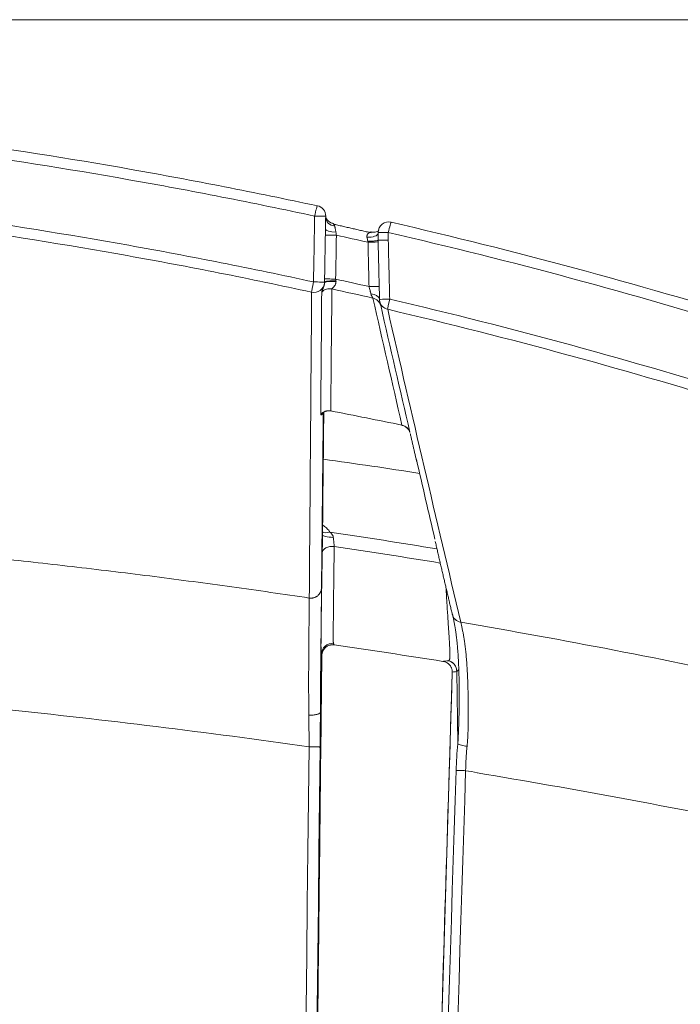
# Model space of a CAD drawing. Units: millimetres. Extents: x 201 to 1589, y 235 to 1896.
# Drawn here: x 561 to 623, y 615 to 707 of the extents above; entities that cross this region are included whole.
import ezdxf

# ---------------------------------------------------------------- set-up
doc = ezdxf.new("R2010")
doc.units = ezdxf.units.MM
doc.layers.add('1', color=7, linetype='Continuous', true_color=0xffffff)

msp = doc.modelspace()

# ---------------------------------------------------------------- linework, layer by layer
at = {"layer": '1', "color": 8, "linetype": 'Continuous', "lineweight": 18}
msp.add_line((771.396, 707.261), (200.615, 707.261), dxfattribs=at)
at = {"layer": '1', "color": 155, "linetype": 'Continuous', "lineweight": 18}
for p, q in [((594.658, 687.23), (594.658, 687.23)), ((594.788, 680.934), (594.788, 680.934)), ((589.313, 647.547), (589.216, 642.055))]:
    msp.add_line(p, q, dxfattribs=at)
at = {"layer": '1', "color": 155, "linetype": 'Continuous', "lineweight": 13}
for p, q in [((589.432, 659.647), (589.328, 653.78)), ((589.434, 659.745), (589.432, 659.647)), ((602.169, 639.109), (602.054, 645.899))]:
    msp.add_line(p, q, dxfattribs=at)
at = {"layer": '1', "color": 155, "linetype": 'Continuous', "lineweight": 18}
for centre, start, end in [((588.721, 688.773), 359.43273, 77.86038), ((595.658, 687.228), 77.01545, 179.87423), ((595.787, 680.957), 181.35486, 192.87972)]:
    msp.add_arc(centre, 1, start, end, dxfattribs=at)
at = {"layer": '1', "color": 155, "linetype": 'Continuous', "lineweight": 13}
for centre, major_axis, ratio, start_param, end_param in [((588.721, 688.773), (0.21, 0.978), 0.038799, 0.000026, 1.579142), ((588.721, 688.773), (1, -0.018), 0.000695, 4.672699, 6.28198), ((590.72, 688.622), (1, -0.019), 0.795599, 3.143582, 4.57948), ((595.658, 687.228), (-0.225, -0.974), 0.041453, 3.141601, 4.721947), ((590.688, 686.975), (1, -0.018), 0.00071, 1.530299, 3.101505), ((590.7, 687.538), (1, -0.018), 0.27007, 3.142845, 4.697075), ((593.667, 687.198), (1, -0.02), 0.422914, 4.663419, 6.226618), ((595.658, 687.228), (1, -0.002), 0.000093, 3.142305, 4.66964), ((593.662, 686.312), (1, 0.024), 0.000987, 4.754105, 6.283706), ((588.613, 682.576), (-0.213, -0.977), 0.038737, 4.720813, 6.129782), ((588.613, 682.576), (-1, 0.01), 0.98775, 1.363048, 3.052526), ((588.613, 682.576), (-1, 0.018), 0.000695, 1.531151, 3.112421), ((590.603, 682.381), (-0.996, 0.094), 0.229006, 4.64535, 6.268926), ((590.611, 682.541), (1, -0.013), 0.14496, 1.500891, 3.11211), ((590.616, 682.841), (1, -0.018), 0.000709, 1.530328, 3.101535), ((590.084, 680.952), (1, -0.007), 0.98783, 1.357032, 2.406645), ((593.761, 682.134), (1, 0.024), 0.000988, 4.754146, 6.283409), ((593.807, 680.834), (-0.999, -0.05), 0.618731, 3.273101, 4.507305), ((593.941, 680.084), (-0.975, -0.223), 0.985956, 3.211626, 4.261256), ((595.787, 680.957), (-1, -0.024), 0.001008, 4.754982, 6.281018), ((595.787, 680.957), (-0.975, -0.223), 0.986045, 0.000019, 1.115725), ((595.787, 680.957), (0.228, 0.974), 0.041477, 1.580489, 2.991364), ((590.005, 669.467), (1, -0.007), 0.987774, 1.383163, 2.432555), ((596.694, 668.128), (-0.974, -0.226), 0.986203, 3.230965, 4.280373), ((590.179, 659.669), (0.854, 0.52), 0.560836, 3.380194, 4.313678), ((590.424, 658.733), (1, -0.018), 0.204865, 3.143085, 4.727879), ((590.396, 657.065), (1, -0.016), 0.620584, 1.454583, 3.139675), ((590.364, 647.411), (-0.924, -0.381), 0.99453, 5.786451, 5.879559)]:
    msp.add_ellipse(centre, major_axis=major_axis, ratio=ratio, start_param=start_param, end_param=end_param, dxfattribs=at)
at = {"layer": '1', "color": 155, "linetype": 'Continuous', "lineweight": 18}
for centre, major_axis, ratio, start_param, end_param in [((595.658, 687.228), (-0.225, -0.974), 0.041453, 2.990695, 3.141608), ((602.615, 651.511), (0.976, 0.216), 0.986483, 3.151954, 4.321462), ((602.616, 651.51), (-0.974, -0.226), 0.986362, 0.000592, 1.169549), ((590.313, 647.537), (0.932, 0.361), 0.993893, 1.055937, 2.759346), ((590.36, 647.419), (-0.937, -0.351), 0.972178, 5.822969, 5.901941), ((600.642, 645.853), (-0.907, 0.421), 0.976285, 3.555933, 3.704942)]:
    msp.add_ellipse(centre, major_axis=major_axis, ratio=ratio, start_param=start_param, end_param=end_param, dxfattribs=at)
for points, knots in [([(553.727, 695.953), (559.635, 695.135), (565.522, 694.207), (574.324, 692.654), (577.253, 692.109), (583.101, 690.964), (586.021, 690.365), (588.935, 689.738)], [0, 0, 0, 0, 0.5, 0.5, 0.75, 0.75, 1, 1, 1, 1]), ([(590.422, 688.086), (590.382, 688.089), (590.261, 688.11), (590.085, 688.207), (589.92, 688.343), (589.817, 688.473), (589.762, 688.57), (589.733, 688.634), (589.719, 688.676), (589.718, 688.686), (589.718, 688.686)], [0, 0, 0, 0, 0.081436, 0.257779, 0.408849, 0.533511, 0.630181, 0.720422, 0.835326, 1, 1, 1, 1]), ([(589.72, 688.64), (589.719, 688.577), (589.717, 688.509), (589.716, 688.415), (589.715, 688.396), (589.714, 688.357), (589.714, 688.338), (589.713, 688.278), (589.712, 688.237), (589.71, 688.11), (589.708, 688.022), (589.706, 687.884), (589.705, 687.837), (589.703, 687.74), (589.702, 687.691), (589.701, 687.642)], [0, 0, 0, 0, 0.25, 0.25, 0.3125, 0.3125, 0.375, 0.375, 0.5, 0.5, 0.75, 0.75, 0.875, 0.875, 1, 1, 1, 1]), ([(595.886, 688.19), (601.682, 686.854), (607.448, 685.412), (618.922, 682.319), (624.63, 680.668), (630.309, 678.912)], [0, 0, 0, 0, 0.5, 0.5, 1, 1, 1, 1]), ([(589.689, 686.992), (589.691, 687.087), (589.693, 687.181), (589.696, 687.369), (589.698, 687.462), (589.7, 687.556)], [0, 0, 0, 0, 0.5, 0.5, 1, 1, 1, 1]), ([(594.713, 687.401), (594.713, 687.401), (594.698, 687.388), (594.653, 687.351), (594.477, 687.275), (594.241, 687.235), (594.071, 687.267), (593.983, 687.293)], [0, 0, 0, 0, 0.000008, 0.290644, 0.498689, 0.755093, 1, 1, 1, 1]), ([(593.68, 686.407), (593.689, 686.407), (593.697, 686.407), (593.713, 686.407), (593.721, 686.407), (593.746, 686.407), (593.763, 686.408), (593.812, 686.409), (593.845, 686.409), (593.893, 686.411), (593.91, 686.411), (593.942, 686.412), (593.957, 686.413), (594.004, 686.414), (594.066, 686.417), (594.139, 686.421), (594.181, 686.423), (594.209, 686.425), (594.223, 686.426), (594.291, 686.43), (594.34, 686.434), (594.408, 686.441), (594.43, 686.443), (594.46, 686.447), (594.47, 686.448), (594.489, 686.451), (594.498, 686.452), (594.541, 686.458), (594.57, 686.463), (594.6, 686.47), (594.605, 686.471), (594.615, 686.474), (594.62, 686.476), (594.633, 686.48), (594.64, 686.483), (594.656, 686.491), (594.66, 686.497), (594.657, 686.502)], [0, 0, 0, 0, 0.015625, 0.015625, 0.03125, 0.03125, 0.0625, 0.0625, 0.125, 0.125, 0.15625, 0.15625, 0.1875, 0.1875, 0.25, 0.3125, 0.34375, 0.34375, 0.375, 0.375, 0.5, 0.5, 0.5625, 0.5625, 0.59375, 0.59375, 0.625, 0.625, 0.75, 0.75, 0.78125, 0.78125, 0.8125, 0.8125, 0.875, 0.875, 1, 1, 1, 1]), ([(594.657, 686.506), (594.654, 686.506), (594.659, 686.506), (594.674, 686.506), (594.681, 686.506), (594.698, 686.506), (594.708, 686.506), (594.742, 686.507), (594.77, 686.507), (594.813, 686.508), (594.822, 686.508), (594.84, 686.508), (594.85, 686.508), (594.879, 686.508), (594.9, 686.509), (594.966, 686.509), (595.015, 686.51), (595.081, 686.511), (595.094, 686.511), (595.122, 686.511), (595.163, 686.511), (595.235, 686.512), (595.295, 686.513), (595.341, 686.513), (595.357, 686.514), (595.388, 686.514), (595.404, 686.514), (595.452, 686.515), (595.484, 686.515), (595.532, 686.515), (595.549, 686.516), (595.581, 686.516), (595.597, 686.516), (595.613, 686.516)], [0, 0, 0, 0, 0.125, 0.125, 0.1875, 0.1875, 0.25, 0.25, 0.375, 0.375, 0.40625, 0.40625, 0.4375, 0.4375, 0.5, 0.5, 0.625, 0.625, 0.65625, 0.65625, 0.6875, 0.75, 0.8125, 0.8125, 0.84375, 0.84375, 0.875, 0.875, 0.9375, 0.9375, 0.96875, 0.96875, 1, 1, 1, 1]), ([(594.853, 680.556), (594.854, 680.554), (594.854, 680.552), (594.86, 680.529), (594.864, 680.511), (594.873, 680.476), (594.876, 680.46), (594.887, 680.417), (594.893, 680.393), (594.898, 680.374)], [0, 0, 0, 0, 0.027562, 0.027562, 0.270672, 0.270672, 0.513781, 0.513781, 1, 1, 1, 1]), ([(589.436, 670.213), (589.436, 670.213), (589.437, 670.212), (589.451, 670.235), (589.549, 670.311), (589.716, 670.395), (589.96, 670.452), (590.14, 670.432), (590.234, 670.41)], [0, 0, 0, 0, 0.036813, 0.288312, 0.448433, 0.599112, 0.799735, 1, 1, 1, 1]), ([(596.891, 669.075), (596.951, 669.067), (597.089, 669.036), (597.276, 668.929), (597.434, 668.79), (597.536, 668.654), (597.595, 668.547), (597.623, 668.481), (597.638, 668.44), (597.646, 668.412), (597.649, 668.403), (597.648, 668.402)], [0, 0, 0, 0, 0.134403, 0.320969, 0.479273, 0.609943, 0.707068, 0.7693, 0.826397, 0.904932, 1, 1, 1, 1]), ([(596.9, 669.083), (596.901, 669.083), (596.902, 669.084), (596.902, 669.085), (596.902, 669.086), (596.902, 669.09), (596.901, 669.092), (596.9, 669.095)], [0, 0, 0, 0, 0.335868, 0.335868, 0.667934, 0.667934, 1, 1, 1, 1]), ([(597.644, 668.439), (597.647, 668.429), (597.648, 668.421), (597.651, 668.408), (597.652, 668.402), (597.653, 668.391), (597.652, 668.39), (597.651, 668.395), (597.65, 668.395), (597.65, 668.396)], [0, 0, 0, 0, 0.23584, 0.23584, 0.471681, 0.471681, 0.943362, 0.943362, 1, 1, 1, 1]), ([(589.396, 657.082), (589.397, 657.138), (589.398, 657.197), (589.399, 657.287), (589.4, 657.318), (589.401, 657.381), (589.401, 657.413), (589.403, 657.509), (589.405, 657.639), (589.408, 657.774), (589.409, 657.878), (589.41, 657.912), (589.411, 657.983), (589.412, 658.018), (589.414, 658.124), (589.416, 658.266), (589.42, 658.478), (589.422, 658.619), (589.423, 658.69)], [0, 0, 0, 0, 0.125, 0.125, 0.1875, 0.1875, 0.25, 0.25, 0.375, 0.5, 0.5, 0.5625, 0.5625, 0.625, 0.625, 0.75, 0.875, 1, 1, 1, 1]), ([(588.174, 652.82), (585.75, 653.181), (583.324, 653.53), (578.468, 654.201), (573.607, 654.847), (566.302, 655.74), (561.423, 656.283), (558.981, 656.542)], [0, 0, 0, 0, 0.25, 0.25, 0.5, 0.75, 1, 1, 1, 1]), ([(589.313, 647.547), (589.313, 647.548), (589.313, 647.549), (589.312, 647.55), (589.312, 647.552), (589.311, 647.555), (589.31, 647.559), (589.309, 647.562), (589.307, 647.57), (589.306, 647.576), (589.302, 647.593), (589.301, 647.605), (589.296, 647.641), (589.294, 647.666), (589.29, 647.722), (589.288, 647.752), (589.285, 647.817), (589.284, 647.853), (589.281, 647.967), (589.28, 648.053), (589.278, 648.249), (589.278, 648.385), (589.278, 648.538), (589.279, 648.601), (589.279, 648.633), (589.279, 648.732), (589.279, 648.8), (589.281, 649.013), (589.282, 649.166), (589.285, 649.491), (589.288, 649.838), (589.293, 650.226), (589.298, 650.636), (589.301, 650.851), (589.307, 651.302), (589.31, 651.539), (589.315, 651.909), (589.317, 652.035), (589.32, 652.228), (589.321, 652.293), (589.323, 652.424), (589.324, 652.49), (589.329, 652.821), (589.333, 653.095), (589.346, 653.937), (589.355, 654.529), (589.375, 655.766), (589.385, 656.411), (589.396, 657.082)], [0, 0, 0, 0, 0.000977, 0.000977, 0.001953, 0.003906, 0.003906, 0.007813, 0.007813, 0.015625, 0.015625, 0.03125, 0.03125, 0.0625, 0.0625, 0.09375, 0.09375, 0.125, 0.125, 0.1875, 0.1875, 0.25, 0.265625, 0.265625, 0.28125, 0.28125, 0.3125, 0.3125, 0.375, 0.375, 0.4375, 0.5, 0.5, 0.5625, 0.5625, 0.625, 0.625, 0.65625, 0.65625, 0.671875, 0.671875, 0.6875, 0.6875, 0.75, 0.75, 0.875, 0.875, 1, 1, 1, 1]), ([(588.174, 652.82), (588.245, 652.809), (588.316, 652.805), (588.422, 652.811), (588.457, 652.815), (588.51, 652.824), (588.528, 652.827), (588.563, 652.835), (588.58, 652.839), (588.666, 652.863), (588.732, 652.889), (588.811, 652.93), (588.826, 652.939), (588.857, 652.957), (588.902, 652.985), (588.973, 653.038), (589.025, 653.086), (589.074, 653.136), (589.098, 653.163), (589.163, 653.247), (589.2, 653.306), (589.238, 653.386), (589.246, 653.402), (589.259, 653.434), (589.266, 653.451), (589.283, 653.501), (589.293, 653.535), (589.306, 653.586), (589.309, 653.604), (589.313, 653.625), (589.314, 653.63), (589.315, 653.638), (589.316, 653.643), (589.318, 653.656), (589.324, 653.699), (589.327, 653.743), (589.328, 653.778)], [0, 0, 0, 0, 0.125, 0.125, 0.1875, 0.1875, 0.21875, 0.21875, 0.25, 0.25, 0.375, 0.375, 0.40625, 0.40625, 0.4375, 0.5, 0.5625, 0.5625, 0.625, 0.625, 0.75, 0.75, 0.78125, 0.78125, 0.8125, 0.8125, 0.875, 0.875, 0.90625, 0.90625, 0.914063, 0.914063, 0.921875, 0.921875, 0.9375, 1, 1, 1, 1]), ([(589.328, 653.778), (589.326, 653.591), (589.324, 653.4), (589.32, 652.993), (589.318, 652.777), (589.315, 652.481), (589.314, 652.42), (589.313, 652.296), (589.312, 652.232), (589.31, 652.036), (589.309, 651.898), (589.304, 651.462), (589.301, 651.139), (589.296, 650.673), (589.295, 650.577), (589.293, 650.377), (589.292, 650.274), (589.289, 649.952), (589.286, 649.721), (589.282, 649.344), (589.281, 649.213), (589.278, 648.94), (589.276, 648.798), (589.274, 648.574), (589.273, 648.498), (589.272, 648.343), (589.271, 648.263), (589.268, 648.021), (589.266, 647.854), (589.263, 647.505), (589.261, 647.323), (589.257, 646.945), (589.254, 646.65), (589.251, 646.336), (589.249, 646.175), (589.249, 646.121), (589.248, 646.012), (589.247, 645.957), (589.246, 645.846), (589.245, 645.79), (589.244, 645.677), (589.242, 645.506), (589.241, 645.332), (589.237, 644.978), (589.235, 644.735), (589.23, 644.237), (589.228, 643.981), (589.224, 643.455), (589.222, 643.185), (589.219, 642.837), (589.219, 642.767), (589.218, 642.627), (589.218, 642.556), (589.217, 642.414), (589.217, 642.343), (589.216, 642.2), (589.216, 642.128), (589.216, 642.055)], [0, 0, 0, 0, 0.125, 0.125, 0.25, 0.25, 0.28125, 0.28125, 0.3125, 0.3125, 0.375, 0.375, 0.5, 0.5, 0.53125, 0.53125, 0.5625, 0.5625, 0.625, 0.625, 0.65625, 0.65625, 0.6875, 0.6875, 0.703125, 0.703125, 0.71875, 0.71875, 0.75, 0.75, 0.78125, 0.78125, 0.8125, 0.828125, 0.828125, 0.835937, 0.835937, 0.84375, 0.84375, 0.851562, 0.851562, 0.859375, 0.875, 0.875, 0.90625, 0.90625, 0.9375, 0.9375, 0.96875, 0.96875, 0.976562, 0.976562, 0.984375, 0.984375, 0.992187, 0.992187, 1, 1, 1, 1]), ([(602.169, 639.109), (602.169, 639.111), (602.169, 639.114), (602.169, 639.119), (602.17, 639.126), (602.17, 639.142), (602.172, 639.175), (602.175, 639.242), (602.177, 639.298), (602.183, 639.412), (602.186, 639.487), (602.194, 639.637), (602.197, 639.713), (602.204, 639.861), (602.208, 639.935), (602.215, 640.082), (602.218, 640.155), (602.223, 640.264), (602.224, 640.301), (602.227, 640.373), (602.229, 640.409), (602.236, 640.589), (602.242, 640.731), (602.249, 640.943), (602.251, 641.013), (602.256, 641.152), (602.258, 641.222), (602.264, 641.428), (602.267, 641.563), (602.274, 641.829), (602.276, 641.961), (602.281, 642.219), (602.283, 642.347), (602.287, 642.598), (602.288, 642.722), (602.29, 642.905), (602.29, 642.965), (602.291, 643.086), (602.292, 643.145), (602.293, 643.439), (602.293, 643.665), (602.291, 644.316), (602.287, 644.715), (602.278, 645.179), (602.275, 645.315), (602.272, 645.448), (602.27, 645.535), (602.268, 645.579), (602.263, 645.794), (602.257, 645.957), (602.246, 646.271), (602.24, 646.421), (602.227, 646.709), (602.22, 646.847), (602.199, 647.246), (602.184, 647.49), (602.151, 647.945), (602.134, 648.155), (602.112, 648.402), (602.107, 648.451), (602.098, 648.546), (602.085, 648.686), (602.07, 648.82), (602.042, 649.078), (602.022, 649.238), (601.963, 649.693), (601.921, 649.961), (601.857, 650.33), (601.836, 650.447), (601.793, 650.673), (601.771, 650.781), (601.719, 651.03), (601.689, 651.166), (601.659, 651.3)], [0, 0, 0, 0, 0.000254, 0.000254, 0.000509, 0.001017, 0.002035, 0.004069, 0.008138, 0.008138, 0.016276, 0.016276, 0.024414, 0.024414, 0.032553, 0.032553, 0.040691, 0.040691, 0.04476, 0.04476, 0.048829, 0.048829, 0.065105, 0.065105, 0.073243, 0.073243, 0.081382, 0.081382, 0.097658, 0.097658, 0.113934, 0.113934, 0.13021, 0.13021, 0.146487, 0.146487, 0.154625, 0.154625, 0.162763, 0.162763, 0.195316, 0.195316, 0.260421, 0.260421, 0.276697, 0.284835, 0.284835, 0.292974, 0.292974, 0.325526, 0.325526, 0.358079, 0.358079, 0.390631, 0.390631, 0.455737, 0.455737, 0.520842, 0.520842, 0.537118, 0.537118, 0.553394, 0.585947, 0.585947, 0.651052, 0.651052, 0.781263, 0.781263, 0.846368, 0.846368, 0.911473, 0.911473, 1, 1, 1, 1]), ([(631.276, 644.974), (626.494, 646.004), (621.701, 646.983), (612.089, 648.837), (607.271, 649.713), (602.44, 650.538)], [0, 0, 0, 0, 0.5, 0.5, 1, 1, 1, 1]), ([(590.482, 648.406), (590.416, 648.414), (590.35, 648.416), (590.251, 648.409), (590.218, 648.405), (590.169, 648.396), (590.153, 648.393), (590.12, 648.385), (590.104, 648.381), (590.024, 648.358), (589.963, 648.334), (589.889, 648.296), (589.875, 648.288), (589.846, 648.271), (589.832, 648.262), (589.79, 648.235), (589.763, 648.216), (589.686, 648.154), (589.639, 648.107), (589.575, 648.03), (589.555, 648.004), (589.518, 647.949), (589.484, 647.892), (589.456, 647.833), (589.436, 647.787), (589.43, 647.771), (589.419, 647.74), (589.414, 647.724), (589.39, 647.645), (589.377, 647.58), (589.37, 647.514)], [0, 0, 0, 0, 0.125, 0.125, 0.1875, 0.1875, 0.21875, 0.21875, 0.25, 0.25, 0.375, 0.375, 0.40625, 0.40625, 0.4375, 0.4375, 0.5, 0.5, 0.625, 0.625, 0.6875, 0.6875, 0.75, 0.8125, 0.8125, 0.84375, 0.84375, 0.875, 0.875, 1, 1, 1, 1]), ([(601.628, 645.97), (601.622, 646.025), (601.612, 646.078), (601.59, 646.156), (601.582, 646.182), (601.563, 646.233), (601.553, 646.258), (601.518, 646.332), (601.492, 646.379), (601.446, 646.446), (601.422, 646.478), (601.396, 646.509), (601.378, 646.53), (601.368, 646.54), (601.321, 646.589), (601.281, 646.625), (601.216, 646.674), (601.183, 646.697), (601.148, 646.718), (601.125, 646.732), (601.113, 646.738), (601.053, 646.77), (601.003, 646.792), (600.902, 646.826), (600.85, 646.84), (600.797, 646.85)], [0, 0, 0, 0, 0.125, 0.125, 0.1875, 0.1875, 0.25, 0.25, 0.375, 0.375, 0.4375, 0.46875, 0.46875, 0.5, 0.5, 0.625, 0.625, 0.6875, 0.71875, 0.71875, 0.75, 0.75, 0.875, 0.875, 1, 1, 1, 1]), ([(601.637, 645.849), (601.636, 645.859), (601.636, 645.869), (601.635, 645.889), (601.634, 645.899), (601.632, 645.93), (601.63, 645.95), (601.628, 645.97)], [0, 0, 0, 0, 0.25, 0.25, 0.5, 0.5, 1, 1, 1, 1]), ([(601.637, 645.849), (601.638, 645.826), (601.639, 645.791), (601.641, 645.756), (601.642, 645.733), (601.642, 645.722), (601.643, 645.71)], [0, 0, 0, 0, 0.5, 0.75, 0.75, 1, 1, 1, 1])]:
    msp.add_open_spline(points, degree=3, knots=knots, dxfattribs=at)
at = {"layer": '1', "color": 155, "linetype": 'Continuous', "lineweight": 13}
for points, knots in [([(588.681, 688.773), (585.775, 689.399), (582.863, 689.997), (577.029, 691.14), (574.108, 691.684), (565.328, 693.234), (559.455, 694.16), (553.562, 694.977)], [0, 0, 0, 0, 0.25, 0.25, 0.5, 0.5, 1, 1, 1, 1]), ([(553.674, 688.814), (559.531, 687.991), (565.367, 687.06), (574.092, 685.501), (576.995, 684.954), (582.792, 683.806), (585.685, 683.204), (588.573, 682.576)], [0, 0, 0, 0, 0.5, 0.5, 0.75, 0.75, 1, 1, 1, 1]), ([(588.573, 682.576), (588.591, 683.605), (588.609, 684.634), (588.639, 686.33), (588.65, 686.996), (588.664, 687.766), (588.666, 687.87), (588.672, 688.24), (588.677, 688.507), (588.681, 688.773)], [0, 0, 0, 0, 0.498169, 0.498169, 0.820827, 0.820827, 0.870866, 0.870866, 1, 1, 1, 1]), ([(588.397, 681.611), (585.514, 682.239), (582.625, 682.839), (576.839, 683.985), (573.941, 684.531), (565.231, 686.087), (559.405, 687.017), (553.559, 687.838)], [0, 0, 0, 0, 0.25, 0.25, 0.5, 0.5, 1, 1, 1, 1]), ([(590.408, 688.066), (590.408, 688.071), (590.41, 688.074), (590.417, 688.076), (590.422, 688.075), (590.435, 688.068), (590.442, 688.063), (590.458, 688.049), (590.467, 688.04), (590.485, 688.019), (590.495, 688.007), (590.513, 687.98), (590.522, 687.965), (590.539, 687.933), (590.547, 687.916), (590.561, 687.878), (590.567, 687.858), (590.572, 687.836)], [0, 0, 0, 0, 0.125, 0.125, 0.25, 0.25, 0.375, 0.375, 0.5, 0.5, 0.625, 0.625, 0.75, 0.75, 0.875, 0.875, 1, 1, 1, 1]), ([(590.572, 687.836), (590.58, 687.8), (590.588, 687.761), (590.598, 687.708), (590.6, 687.697), (590.605, 687.674), (590.607, 687.663), (590.613, 687.629), (590.618, 687.606), (590.631, 687.534), (590.641, 687.484), (590.66, 687.379), (590.67, 687.324), (590.68, 687.269)], [0, 0, 0, 0, 0.25, 0.25, 0.3125, 0.3125, 0.375, 0.375, 0.5, 0.5, 0.75, 0.75, 1, 1, 1, 1]), ([(589.617, 682.859), (589.629, 683.57), (589.642, 684.281), (589.666, 685.659), (589.678, 686.326), (589.689, 686.992)], [0, 0, 0, 0, 0.516246, 0.516246, 1, 1, 1, 1]), ([(590.68, 687.269), (590.688, 687.221), (590.696, 687.172), (590.712, 687.074), (590.72, 687.025), (590.729, 686.975)], [0, 0, 0, 0, 0.5, 0.5, 1, 1, 1, 1]), ([(593.609, 686.777), (593.605, 686.802), (593.602, 686.828), (593.601, 686.865), (593.601, 686.877), (593.603, 686.901), (593.604, 686.912), (593.609, 686.947), (593.617, 686.979), (593.628, 687.009), (593.637, 687.029), (593.641, 687.038), (593.656, 687.066), (593.667, 687.083), (593.685, 687.106), (593.691, 687.114), (593.703, 687.128), (593.71, 687.135), (593.743, 687.168), (593.771, 687.19), (593.829, 687.226), (593.858, 687.24), (593.914, 687.261), (593.94, 687.268), (593.976, 687.274), (593.987, 687.276), (594.006, 687.276), (594.015, 687.276), (594.038, 687.272), (594.048, 687.266), (594.052, 687.256)], [0, 0, 0, 0, 0.0625, 0.0625, 0.09375, 0.09375, 0.125, 0.125, 0.1875, 0.21875, 0.21875, 0.25, 0.25, 0.3125, 0.3125, 0.34375, 0.34375, 0.375, 0.375, 0.5, 0.5, 0.625, 0.625, 0.75, 0.75, 0.8125, 0.8125, 0.875, 0.875, 1, 1, 1, 1]), ([(595.615, 687.228), (595.615, 687.029), (595.614, 686.83), (595.614, 686.593), (595.614, 686.555), (595.613, 686.516)], [0, 0, 0, 0, 0.83792, 0.83792, 1, 1, 1, 1]), ([(629.952, 677.967), (624.288, 679.72), (618.594, 681.368), (607.148, 684.455), (601.396, 685.894), (595.615, 687.228)], [0, 0, 0, 0, 0.5, 0.5, 1, 1, 1, 1]), ([(593.68, 686.407), (593.668, 686.471), (593.655, 686.534), (593.632, 686.657), (593.62, 686.718), (593.609, 686.777)], [0, 0, 0, 0, 0.5, 0.5, 1, 1, 1, 1]), ([(593.803, 682.134), (593.785, 682.86), (593.768, 683.587), (593.735, 684.979), (593.719, 685.646), (593.704, 686.312)], [0, 0, 0, 0, 0.52139, 0.52139, 1, 1, 1, 1]), ([(595.613, 686.516), (595.637, 685.514), (595.661, 684.512), (595.705, 682.659), (595.725, 681.808), (595.745, 680.957)], [0, 0, 0, 0, 0.540849, 0.540849, 1, 1, 1, 1]), ([(589.347, 681.619), (589.347, 681.633), (589.349, 681.648), (589.358, 681.683), (589.364, 681.702), (589.376, 681.736), (589.38, 681.747), (589.39, 681.772), (589.395, 681.785), (589.412, 681.825), (589.425, 681.855), (589.446, 681.903), (589.453, 681.92), (589.468, 681.956), (589.476, 681.975), (589.499, 682.034), (589.515, 682.077), (589.535, 682.136), (589.539, 682.148), (589.546, 682.174), (589.55, 682.187), (589.562, 682.226), (589.569, 682.254), (589.583, 682.312), (589.589, 682.343), (589.6, 682.407), (589.604, 682.442), (589.608, 682.478)], [0, 0, 0, 0, 0.125, 0.125, 0.25, 0.25, 0.3125, 0.3125, 0.375, 0.375, 0.5, 0.5, 0.5625, 0.5625, 0.625, 0.625, 0.75, 0.75, 0.78125, 0.78125, 0.8125, 0.8125, 0.875, 0.875, 0.9375, 0.9375, 1, 1, 1, 1]), ([(590.691, 682.602), (590.691, 682.576), (590.69, 682.552), (590.686, 682.515), (590.684, 682.503), (590.68, 682.479), (590.678, 682.467), (590.669, 682.433), (590.659, 682.4), (590.647, 682.368), (590.638, 682.348), (590.633, 682.337), (590.609, 682.288), (590.587, 682.252), (590.553, 682.203), (590.541, 682.187), (590.517, 682.157), (590.505, 682.142), (590.469, 682.101), (590.445, 682.077), (590.401, 682.032), (590.38, 682.012), (590.358, 681.99), (590.354, 681.985), (590.345, 681.977), (590.342, 681.973), (590.331, 681.961), (590.325, 681.954), (590.309, 681.934), (590.303, 681.924), (590.303, 681.916)], [0, 0, 0, 0, 0.0625, 0.0625, 0.09375, 0.09375, 0.125, 0.125, 0.1875, 0.21875, 0.21875, 0.25, 0.25, 0.375, 0.375, 0.4375, 0.4375, 0.5, 0.5, 0.625, 0.625, 0.75, 0.75, 0.78125, 0.78125, 0.8125, 0.8125, 0.875, 0.875, 1, 1, 1, 1]), ([(593.98, 681.449), (593.966, 681.498), (593.952, 681.55), (593.931, 681.632), (593.924, 681.66), (593.909, 681.716), (593.901, 681.745), (593.879, 681.832), (593.864, 681.891), (593.841, 681.982), (593.833, 682.012), (593.818, 682.073), (593.81, 682.104), (593.803, 682.134)], [0, 0, 0, 0, 0.25, 0.25, 0.375, 0.375, 0.5, 0.5, 0.75, 0.75, 0.875, 0.875, 1, 1, 1, 1]), ([(594.168, 681.046), (594.166, 681.049), (594.165, 681.052), (594.161, 681.06), (594.159, 681.064), (594.152, 681.078), (594.14, 681.099), (594.124, 681.126), (594.111, 681.149), (594.106, 681.157), (594.097, 681.173), (594.093, 681.182), (594.069, 681.226), (594.049, 681.265), (594.021, 681.329), (594.011, 681.352), (593.994, 681.399), (593.987, 681.423), (593.98, 681.449)], [0, 0, 0, 0, 0.0625, 0.0625, 0.125, 0.125, 0.25, 0.375, 0.375, 0.4375, 0.4375, 0.5, 0.5, 0.75, 0.75, 0.875, 0.875, 1, 1, 1, 1]), ([(595.745, 680.957), (601.495, 679.613), (607.216, 678.163), (618.599, 675.054), (624.26, 673.395), (629.893, 671.632)], [0, 0, 0, 0, 0.5, 0.5, 1, 1, 1, 1]), ([(629.647, 670.688), (624.024, 672.447), (618.372, 674.104), (607.008, 677.207), (601.297, 678.654), (595.556, 679.996)], [0, 0, 0, 0, 0.5, 0.5, 1, 1, 1, 1]), ([(595.556, 679.996), (596.701, 675.027), (597.847, 670.087), (600.141, 660.267), (601.29, 655.387), (602.44, 650.538)], [0, 0, 0, 0, 0.5, 0.5, 1, 1, 1, 1]), ([(589.439, 670.201), (589.436, 670.196), (589.434, 670.191), (589.417, 670.158), (589.401, 670.136), (589.378, 670.11), (589.371, 670.103), (589.356, 670.089), (589.349, 670.084), (589.328, 670.07), (589.315, 670.065), (589.298, 670.061), (589.293, 670.061), (589.283, 670.061), (589.279, 670.062), (589.267, 670.067), (589.26, 670.073), (589.252, 670.091), (589.25, 670.102), (589.25, 670.115)], [0, 0, 0, 0, 0.027355, 0.027355, 0.189463, 0.189463, 0.270517, 0.270517, 0.35157, 0.35157, 0.513678, 0.513678, 0.594731, 0.594731, 0.675785, 0.675785, 0.837893, 0.837893, 1, 1, 1, 1]), ([(589.533, 670.21), (589.526, 669.397), (589.505, 667.236), (589.471, 663.715), (589.445, 661.007), (589.432, 659.647)], [0, 0, 0, 0, 0.230759, 0.613791, 1, 1, 1, 1]), ([(589.432, 659.647), (589.432, 659.601), (589.431, 659.509), (589.429, 659.375), (589.428, 659.247), (589.427, 659.124), (589.426, 659.007), (589.425, 658.896), (589.424, 658.791), (589.424, 658.723), (589.423, 658.69)], [0, 0, 0, 0, 0.148742, 0.290705, 0.425883, 0.554275, 0.675882, 0.790703, 0.898741, 1, 1, 1, 1]), ([(589.453, 659.673), (589.48, 659.657), (589.506, 659.64), (589.594, 659.583), (589.653, 659.539), (589.765, 659.447), (589.818, 659.398), (589.915, 659.298), (589.96, 659.246), (590.044, 659.138), (590.082, 659.083), (590.116, 659.025)], [0, 0, 0, 0, 0.094151, 0.094151, 0.320614, 0.320614, 0.547076, 0.547076, 0.773538, 0.773538, 1, 1, 1, 1]), ([(590.116, 659.025), (590.155, 658.995), (590.191, 658.962), (590.26, 658.891), (590.292, 658.853), (590.335, 658.792), (590.349, 658.77), (590.374, 658.726), (590.386, 658.703), (590.406, 658.655), (590.414, 658.631), (590.428, 658.581), (590.433, 658.555), (590.436, 658.528)], [0, 0, 0, 0, 0.25, 0.25, 0.5, 0.5, 0.625, 0.625, 0.75, 0.75, 0.875, 0.875, 1, 1, 1, 1]), ([(590.436, 658.528), (590.438, 658.51), (590.441, 658.491), (590.445, 658.454), (590.447, 658.436), (590.453, 658.38), (590.461, 658.306), (590.469, 658.231), (590.475, 658.176), (590.477, 658.157), (590.481, 658.12), (590.483, 658.101), (590.492, 658.01), (590.499, 657.94), (590.508, 657.838), (590.511, 657.804), (590.517, 657.74), (590.519, 657.709), (590.522, 657.679)], [0, 0, 0, 0, 0.0625, 0.0625, 0.125, 0.125, 0.25, 0.375, 0.375, 0.4375, 0.4375, 0.5, 0.5, 0.75, 0.75, 0.875, 0.875, 1, 1, 1, 1]), ([(590.522, 657.679), (590.514, 657.036), (590.506, 656.415), (590.497, 655.67), (590.494, 655.448), (590.491, 655.23), (590.489, 655.086), (590.488, 655.014), (590.484, 654.657), (590.481, 654.379), (590.474, 653.838), (590.471, 653.575), (590.467, 653.193), (590.465, 653.067), (590.463, 652.821), (590.461, 652.7), (590.457, 652.345), (590.455, 652.118), (590.45, 651.685), (590.448, 651.479), (590.444, 651.087), (590.44, 650.714), (590.437, 650.382), (590.434, 650.07), (590.433, 649.924), (590.432, 649.72), (590.432, 649.654), (590.431, 649.56), (590.431, 649.529), (590.431, 649.469), (590.431, 649.439), (590.43, 649.295), (590.43, 649.191), (590.431, 649.004), (590.432, 648.921), (590.434, 648.812), (590.434, 648.778), (590.437, 648.715), (590.438, 648.686), (590.441, 648.633), (590.444, 648.597), (590.45, 648.558), (590.453, 648.542), (590.456, 648.532), (590.457, 648.527), (590.459, 648.521)], [0, 0, 0, 0, 0.125, 0.125, 0.15625, 0.171875, 0.171875, 0.1875, 0.1875, 0.25, 0.25, 0.3125, 0.3125, 0.34375, 0.34375, 0.375, 0.375, 0.4375, 0.4375, 0.5, 0.5, 0.5625, 0.625, 0.625, 0.6875, 0.6875, 0.71875, 0.71875, 0.734375, 0.734375, 0.75, 0.75, 0.8125, 0.8125, 0.875, 0.875, 0.90625, 0.90625, 0.9375, 0.9375, 0.96875, 0.984375, 0.992188, 0.992188, 1, 1, 1, 1]), ([(601.261, 646.916), (601.263, 646.916), (601.265, 646.916), (601.267, 646.917), (601.269, 646.917), (601.273, 646.919), (601.275, 646.92), (601.282, 646.922), (601.286, 646.924), (601.297, 646.93), (601.303, 646.934), (601.321, 646.947), (601.33, 646.956), (601.347, 646.976), (601.354, 646.987), (601.366, 647.01), (601.371, 647.022), (601.381, 647.048), (601.385, 647.062), (601.393, 647.091), (601.396, 647.106), (601.404, 647.153), (601.409, 647.188), (601.415, 647.262), (601.418, 647.302), (601.42, 647.387), (601.421, 647.433), (601.421, 647.577), (601.419, 647.683), (601.41, 647.917), (601.404, 648.044), (601.389, 648.319), (601.381, 648.467), (601.361, 648.784), (601.351, 648.952), (601.328, 649.311), (601.316, 649.5), (601.296, 649.8), (601.289, 649.903), (601.279, 650.061), (601.275, 650.115), (601.268, 650.223), (601.265, 650.277), (601.247, 650.553), (601.232, 650.781), (601.202, 651.255), (601.187, 651.5), (601.155, 652.004), (601.139, 652.263), (601.1, 652.923), (601.075, 653.331), (601.051, 653.754)], [0, 0, 0, 0, 0.001159, 0.001159, 0.002319, 0.002319, 0.004638, 0.004638, 0.009276, 0.009276, 0.018551, 0.018551, 0.037103, 0.037103, 0.055654, 0.055654, 0.074206, 0.074206, 0.092757, 0.092757, 0.111309, 0.111309, 0.148412, 0.148412, 0.185515, 0.185515, 0.222618, 0.222618, 0.296824, 0.296824, 0.37103, 0.37103, 0.445236, 0.445236, 0.519442, 0.519442, 0.593648, 0.593648, 0.630751, 0.630751, 0.649302, 0.649302, 0.667854, 0.667854, 0.74206, 0.74206, 0.816266, 0.816266, 0.890472, 0.890472, 1, 1, 1, 1]), ([(588.131, 641.789), (588.129, 641.925), (588.127, 642.061), (588.125, 642.264), (588.125, 642.331), (588.124, 642.466), (588.123, 642.533), (588.121, 642.865), (588.119, 643.123), (588.117, 643.625), (588.117, 643.868), (588.116, 644.341), (588.116, 644.57), (588.115, 645.014), (588.116, 645.23), (588.116, 645.491), (588.116, 645.543), (588.116, 645.646), (588.117, 645.798), (588.117, 645.945), (588.118, 646.233), (588.119, 646.416), (588.121, 646.769), (588.121, 646.938), (588.123, 647.263), (588.125, 647.458), (588.126, 647.643), (588.126, 647.717), (588.127, 647.753), (588.128, 647.861), (588.128, 647.932), (588.13, 648.138), (588.131, 648.27), (588.133, 648.523), (588.134, 648.644), (588.137, 648.993), (588.139, 649.207), (588.142, 649.506), (588.143, 649.602), (588.145, 649.788), (588.147, 650.058), (588.15, 650.302), (588.153, 650.609), (588.155, 650.753), (588.157, 651.028), (588.159, 651.157), (588.16, 651.343), (588.161, 651.403), (588.162, 651.521), (588.163, 651.579), (588.166, 651.861), (588.168, 652.067), (588.171, 652.457), (588.173, 652.64), (588.174, 652.82)], [0, 0, 0, 0, 0.015625, 0.015625, 0.023438, 0.023438, 0.03125, 0.03125, 0.0625, 0.0625, 0.09375, 0.09375, 0.125, 0.125, 0.15625, 0.15625, 0.164063, 0.164063, 0.171875, 0.1875, 0.1875, 0.21875, 0.21875, 0.25, 0.25, 0.28125, 0.289063, 0.289063, 0.296875, 0.296875, 0.3125, 0.3125, 0.34375, 0.34375, 0.375, 0.375, 0.4375, 0.4375, 0.46875, 0.46875, 0.5, 0.5625, 0.5625, 0.625, 0.625, 0.6875, 0.6875, 0.71875, 0.71875, 0.75, 0.75, 0.875, 0.875, 1, 1, 1, 1]), ([(602.44, 650.537), (602.484, 650.351), (602.527, 650.161), (602.591, 649.857), (602.612, 649.753), (602.655, 649.536), (602.675, 649.424), (602.738, 649.071), (602.779, 648.816), (602.838, 648.384), (602.857, 648.233), (602.895, 647.908), (602.914, 647.735), (602.936, 647.503), (602.941, 647.456), (602.95, 647.36), (602.954, 647.311), (602.967, 647.162), (602.976, 647.059), (603.001, 646.739), (603.017, 646.51), (603.04, 646.137), (603.048, 646.008), (603.062, 645.738), (603.069, 645.598), (603.082, 645.304), (603.09, 645.113), (603.098, 644.91), (603.101, 644.828), (603.102, 644.787), (603.106, 644.661), (603.109, 644.575), (603.117, 644.313), (603.122, 644.132), (603.13, 643.754), (603.134, 643.558), (603.14, 643.148), (603.143, 642.935), (603.145, 642.656), (603.145, 642.572), (603.146, 642.486), (603.146, 642.429), (603.146, 642.4), (603.147, 642.255), (603.147, 642.138), (603.147, 641.78), (603.145, 641.536), (603.139, 641.035), (603.134, 640.778), (603.12, 640.252), (603.111, 639.982), (603.093, 639.637), (603.089, 639.567), (603.08, 639.428), (603.075, 639.357), (603.06, 639.146), (603.048, 639.005), (603.034, 638.864)], [0, 0, 0, 0, 0.125, 0.125, 0.1875, 0.1875, 0.25, 0.25, 0.375, 0.375, 0.4375, 0.4375, 0.5, 0.5, 0.515625, 0.515625, 0.53125, 0.53125, 0.5625, 0.5625, 0.625, 0.625, 0.65625, 0.65625, 0.6875, 0.6875, 0.71875, 0.726563, 0.726563, 0.734375, 0.734375, 0.75, 0.75, 0.78125, 0.78125, 0.8125, 0.8125, 0.84375, 0.84375, 0.851563, 0.855469, 0.855469, 0.859375, 0.859375, 0.875, 0.875, 0.90625, 0.90625, 0.9375, 0.9375, 0.96875, 0.96875, 0.976563, 0.976563, 0.984375, 0.984375, 1, 1, 1, 1]), ([(590.459, 648.521), (590.467, 648.501), (590.475, 648.481), (590.491, 648.442), (590.499, 648.422), (590.507, 648.403)], [0, 0, 0, 0, 0.5, 0.5, 1, 1, 1, 1]), ([(589.364, 647.422), (589.356, 647.442), (589.347, 647.463), (589.33, 647.504), (589.322, 647.525), (589.313, 647.547)], [0, 0, 0, 0, 0.5, 0.5, 1, 1, 1, 1]), ([(600.752, 646.858), (600.794, 646.862), (600.836, 646.867), (600.92, 646.876), (601.047, 646.889), (601.175, 646.904), (601.261, 646.916)], [0, 0, 0, 0, 0.25, 0.25, 0.5, 1, 1, 1, 1]), ([(602.066, 645.906), (602.066, 645.966), (602.062, 646.025), (602.043, 646.141), (602.029, 646.198), (601.991, 646.31), (601.967, 646.365), (601.911, 646.467), (601.878, 646.516), (601.805, 646.608), (601.765, 646.651), (601.678, 646.727), (601.631, 646.762), (601.482, 646.853), (601.374, 646.894), (601.261, 646.916)], [0, 0, 0, 0, 0.125, 0.125, 0.25, 0.25, 0.375, 0.375, 0.5, 0.5, 0.625, 0.625, 0.75, 0.75, 1, 1, 1, 1]), ([(602.054, 645.899), (602.054, 645.931), (602.054, 645.998), (602.04, 646.101), (602.016, 646.208), (601.978, 646.318), (601.925, 646.429), (601.856, 646.537), (601.77, 646.64), (601.666, 646.734), (601.546, 646.814), (601.41, 646.879), (601.312, 646.903), (601.261, 646.916)], [0, 0, 0, 0, 0.068379, 0.141267, 0.218661, 0.300563, 0.38697, 0.477883, 0.573301, 0.673222, 0.777646, 0.886572, 1, 1, 1, 1]), ([(602.213, 646.073), (602.21, 646.063), (602.206, 646.053), (602.197, 646.031), (602.19, 646.018), (602.176, 645.995), (602.168, 645.984), (602.154, 645.967), (602.148, 645.962), (602.137, 645.952), (602.13, 645.946), (602.116, 645.936), (602.108, 645.931), (602.094, 645.923), (602.089, 645.92), (602.078, 645.914), (602.072, 645.91), (602.066, 645.906)], [0, 0, 0, 0, 0.153437, 0.153437, 0.365078, 0.365078, 0.576719, 0.576719, 0.682539, 0.682539, 0.788359, 0.788359, 0.89418, 0.89418, 0.94709, 0.94709, 1, 1, 1, 1]), ([(601.643, 645.71), (601.639, 645.73), (601.637, 645.749), (601.636, 645.779), (601.636, 645.79), (601.636, 645.8)], [0, 0, 0, 0, 0.639872, 0.639872, 1, 1, 1, 1]), ([(589.216, 642.055), (589.213, 642.036), (589.204, 642.018), (589.171, 641.981), (589.148, 641.964), (589.09, 641.93), (589.055, 641.914), (588.974, 641.884), (588.928, 641.87), (588.827, 641.846), (588.772, 641.835), (588.655, 641.816), (588.593, 641.808), (588.465, 641.796), (588.399, 641.792), (588.265, 641.788), (588.198, 641.787), (588.131, 641.789)], [0, 0, 0, 0, 0.125, 0.125, 0.25, 0.25, 0.375, 0.375, 0.5, 0.5, 0.625, 0.625, 0.75, 0.75, 0.875, 0.875, 1, 1, 1, 1]), ([(588.154, 638.817), (588.154, 639.068), (588.153, 639.319), (588.152, 639.695), (588.151, 639.821), (588.15, 640.07), (588.149, 640.195), (588.146, 640.568), (588.144, 640.814), (588.138, 641.304), (588.135, 641.547), (588.131, 641.789)], [0, 0, 0, 0, 0.25, 0.25, 0.375, 0.375, 0.5, 0.5, 0.75, 0.75, 1, 1, 1, 1]), ([(589.216, 642.055), (589.216, 642.051), (589.216, 642.047), (589.216, 642.039), (589.216, 642.026), (589.216, 641.997), (589.216, 641.938), (589.216, 641.821), (589.216, 641.721), (589.216, 641.52), (589.216, 641.385), (589.215, 640.981), (589.214, 640.71), (589.211, 640.165), (589.209, 639.891), (589.205, 639.342), (589.202, 639.066), (589.199, 638.789)], [0, 0, 0, 0, 0.003906, 0.003906, 0.007812, 0.015625, 0.03125, 0.0625, 0.125, 0.125, 0.25, 0.25, 0.5, 0.5, 0.75, 0.75, 1, 1, 1, 1]), ([(588.154, 638.817), (588.219, 638.817), (588.285, 638.816), (588.415, 638.814), (588.479, 638.813), (588.602, 638.811), (588.662, 638.81), (588.774, 638.807), (588.827, 638.806), (588.924, 638.803), (588.968, 638.802), (589.045, 638.799), (589.079, 638.798), (589.134, 638.795), (589.156, 638.794), (589.187, 638.791), (589.196, 638.79), (589.199, 638.789)], [0, 0, 0, 0, 0.125, 0.125, 0.25, 0.25, 0.375, 0.375, 0.5, 0.5, 0.625, 0.625, 0.75, 0.75, 0.875, 0.875, 1, 1, 1, 1]), ([(601.998, 636.581), (602.012, 637.007), (602.033, 637.43), (602.089, 638.271), (602.125, 638.689), (602.169, 639.103)], [0, 0, 0, 0, 0.5, 0.5, 1, 1, 1, 1]), ([(602.169, 639.103), (602.197, 639.08), (602.24, 639.056), (602.349, 639.01), (602.417, 638.987), (602.57, 638.945), (602.655, 638.925), (602.838, 638.891), (602.935, 638.876), (603.034, 638.865)], [0, 0, 0, 0, 0.25, 0.25, 0.5, 0.5, 0.75, 0.75, 1, 1, 1, 1]), ([(603.034, 638.865), (603.014, 638.676), (602.997, 638.486), (602.967, 638.105), (602.954, 637.914), (602.921, 637.338), (602.907, 636.952), (602.898, 636.564)], [0, 0, 0, 0, 0.25, 0.25, 0.5, 0.5, 1, 1, 1, 1]), ([(602.899, 636.564), (602.798, 636.567), (602.698, 636.57), (602.509, 636.574), (602.419, 636.576), (602.26, 636.579), (602.189, 636.581), (602.074, 636.581), (602.029, 636.581), (601.998, 636.581)], [0, 0, 0, 0, 0.25, 0.25, 0.5, 0.5, 0.75, 0.75, 1, 1, 1, 1]), ([(631.41, 631.267), (626.853, 632.184), (617.739, 634.016), (608.571, 635.585), (603.987, 636.369)], [0, 0, 0, 0, 0.500027, 1, 1, 1, 1])]:
    msp.add_open_spline(points, degree=3, knots=knots, dxfattribs=at)
for points in [[(589.721, 688.756), (589.714, 688.386), (589.708, 688.016), (589.701, 687.646)], [(589.7, 687.556), (589.7, 687.586), (589.701, 687.616), (589.701, 687.646)], [(589.701, 687.642), (589.701, 687.643), (589.701, 687.644), (589.701, 687.646)], [(590.729, 686.975), (590.705, 685.597), (590.68, 684.219), (590.656, 682.841)], [(593.704, 686.312), (592.713, 686.536), (591.721, 686.757), (590.729, 686.975)], [(593.704, 686.312), (593.696, 686.344), (593.688, 686.375), (593.68, 686.407)], [(589.612, 682.558), (589.613, 682.658), (589.615, 682.758), (589.617, 682.859)], [(590.656, 682.841), (590.665, 682.789), (590.674, 682.736), (590.683, 682.685)], [(590.656, 682.841), (591.706, 682.609), (592.754, 682.374), (593.803, 682.134)], [(590.683, 682.685), (590.688, 682.657), (590.691, 682.629), (590.691, 682.602)], [(588.174, 652.82), (588.249, 662.443), (588.323, 672.041), (588.397, 681.611)], [(589.25, 670.115), (589.283, 673.954), (589.315, 677.789), (589.347, 681.619)], [(590.303, 681.916), (590.268, 678.094), (590.233, 674.267), (590.198, 670.436)], [(590.303, 681.916), (591.592, 681.631), (592.88, 681.342), (594.168, 681.046)], [(596.9, 669.095), (595.988, 673.06), (595.078, 677.044), (594.168, 681.046)], [(589.49, 670.204), (589.436, 664.738), (589.382, 659.263), (589.328, 653.78)], [(589.504, 665.891), (592.536, 665.465), (595.565, 665.02), (598.591, 664.555)], [(590.116, 659.025), (593.483, 658.522), (596.844, 657.994), (600.201, 657.442)], [(590.522, 657.679), (593.856, 657.18), (597.186, 656.657), (600.511, 656.11)], [(602.44, 650.538), (602.44, 650.538), (602.44, 650.537), (602.44, 650.537)], [(601.643, 645.71), (598.216, 533.457), (594.788, 421.203), (591.362, 308.95)], [(602.054, 645.899), (601.915, 645.878), (601.776, 645.864), (601.637, 645.849)], [(602.066, 645.906), (602.062, 645.904), (602.058, 645.901), (602.054, 645.899)], [(588.153, 638.81), (578.569, 640.175), (568.956, 641.356), (559.32, 642.35)], [(584.618, 323.92), (585.796, 428.883), (586.975, 533.847), (588.154, 638.81)], [(589.199, 638.785), (588.021, 533.82), (586.843, 428.856), (585.665, 323.891)], [(590.546, 276.565), (594.363, 396.57), (598.181, 516.575), (601.998, 636.581)], [(602.899, 636.564), (599.081, 516.558), (595.264, 396.553), (591.446, 276.547)], [(603.99, 636.384), (603.627, 636.444), (603.263, 636.504), (602.9, 636.564)], [(585.783, 334.033), (586.852, 427.547), (587.92, 521.061), (588.989, 614.575)]]:
    msp.add_open_spline(points, degree=3, dxfattribs=at)
at = {"layer": '1', "color": 155, "linetype": 'Continuous', "lineweight": 18}
for points, degree in [([(589.72, 688.64), (589.72, 688.678), (589.721, 688.717), (589.721, 688.756)], 3), ([(593.995, 687.199), (590.409, 688.02)], 1), ([(589.7, 687.556), (589.7, 687.584), (589.701, 687.613), (589.701, 687.642)], 3), ([(594.658, 687.23), (594.656, 686.506)], 1), ([(594.656, 686.506), (594.788, 680.934)], 1), ([(594.657, 686.506), (594.657, 686.505), (594.657, 686.505), (594.657, 686.505)], 3), ([(589.608, 682.478), (589.61, 682.505), (589.612, 682.531), (589.612, 682.558)], 3), ([(594.813, 680.741), (594.854, 680.561)], 1), ([(594.898, 680.374), (595.812, 676.377), (596.728, 672.398), (597.644, 668.439)], 3), ([(589.537, 670.196), (589.503, 666.715), (589.468, 663.232), (589.434, 659.745)], 3), ([(590.198, 670.436), (592.434, 670.003), (594.668, 669.556), (596.9, 669.095)], 3), ([(597.678, 668.311), (598.286, 665.69)], 1), ([(598.263, 665.845), (598.843, 663.345), (599.423, 660.854), (600.003, 658.37)], 3), ([(589.425, 658.751), (589.427, 659.082), (589.43, 659.414), (589.434, 659.745)], 3), ([(589.423, 658.69), (589.424, 658.71), (589.424, 658.731), (589.425, 658.751)], 3), ([(600.032, 658.155), (600.836, 654.684), (601.642, 651.285)], 2), ([(589.328, 653.78), (589.328, 653.779), (589.328, 653.779), (589.328, 653.778)], 3), ([(588.174, 652.82), (588.174, 652.82), (588.174, 652.82), (588.174, 652.82)], 3), ([(590.507, 648.403), (590.499, 648.404), (590.49, 648.405), (590.482, 648.406)], 3), ([(590.507, 648.403), (593.926, 647.912), (597.341, 647.397), (600.752, 646.858)], 3), ([(588.989, 614.575), (589.114, 625.524), (589.239, 636.473), (589.364, 647.422)], 3), ([(589.37, 647.509), (589.367, 647.478), (589.365, 647.447), (589.364, 647.416)], 3), ([(589.364, 647.416), (589.365, 647.417), (589.365, 647.42), (589.364, 647.422)], 3), ([(589.37, 647.514), (589.37, 647.512), (589.37, 647.511), (589.37, 647.509)], 3), ([(600.797, 646.85), (600.782, 646.853), (600.767, 646.855), (600.752, 646.858)], 3), ([(601.636, 645.8), (596.494, 477.36), (591.351, 308.921)], 2)]:
    msp.add_open_spline(points, degree=degree, dxfattribs=at)

doc.saveas('drawing.dxf')
